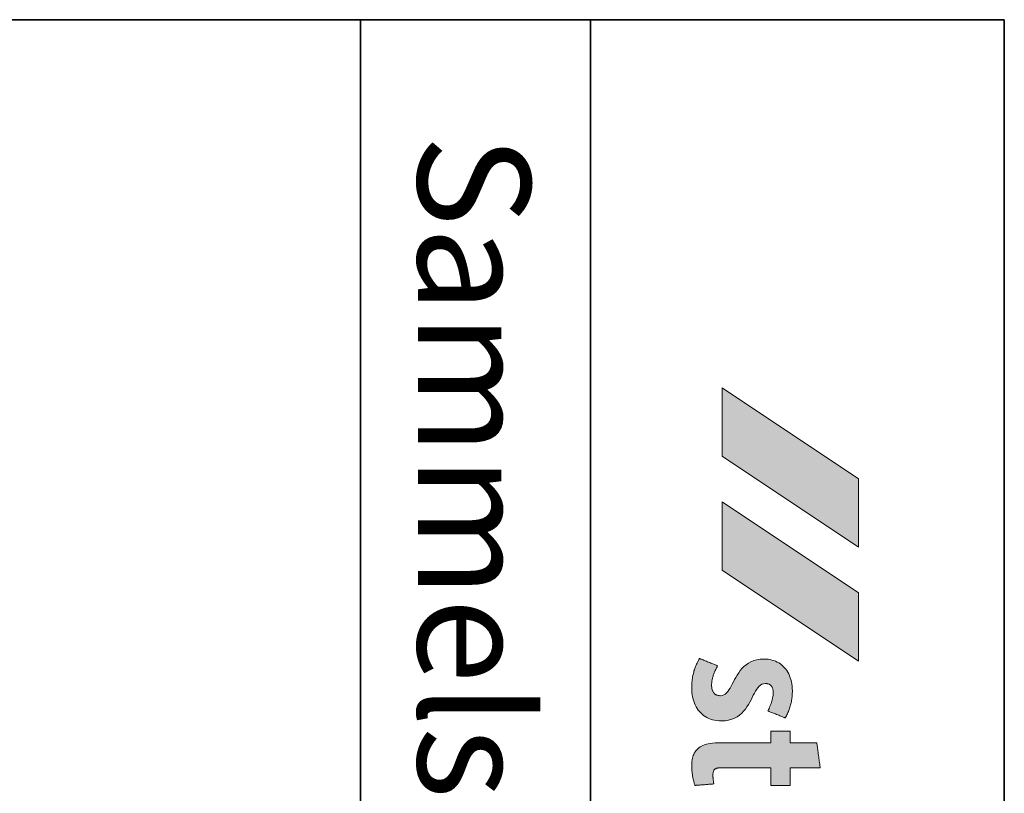
# Model space of a CAD drawing. Units: metres. Extents: x -5.33 to -3.86, y 3.1 to 3.39.
# Drawn here: x -4.47 to -4.43, y 3.26 to 3.29 of the extents above; entities that cross this region are included whole.
import ezdxf

# ---------------------------------------------------------------- set-up
doc = ezdxf.new("R2010")
doc.units = ezdxf.units.M
doc.header["$LTSCALE"] = 0.001
doc.layers.add('1.3 Sammelstrasse ohne Bus', color=7, linetype='Continuous')
doc.styles.add('arial-b', font='txt', dxfattribs={"height": 1})

msp = doc.modelspace()

# ---------------------------------------------------------------- hatches: boundary and pattern name
at = {"layer": '1.3 Sammelstrasse ohne Bus', "linetype": 'Continuous', "lineweight": 18, "true_color": 0xe00025, "transparency": 33554687}
msp.add_hatch(color=242, dxfattribs=at).paths.add_polyline_path([(-4.437409, 3.270058), (-4.437409, 3.273028), (-4.443347, 3.276987), (-4.443347, 3.274017), (-4.437409, 3.270058)])
at = {"layer": '1.3 Sammelstrasse ohne Bus', "linetype": 'Continuous', "lineweight": 18, "transparency": 33554687}
for points in [[(-4.437409, 3.265109), (-4.437409, 3.268078), (-4.443347, 3.272037), (-4.443347, 3.269068), (-4.437409, 3.265109)], [(-4.44354, 3.264905), (-4.443562, 3.264864), (-4.443583, 3.264824), (-4.443603, 3.264785), (-4.443621, 3.264746), (-4.443639, 3.264707), (-4.443656, 3.264669), (-4.443672, 3.264631), (-4.443687, 3.264594), (-4.443701, 3.264558), (-4.443714, 3.264522), (-4.443727, 3.264486), (-4.443738, 3.264451), (-4.443748, 3.264416), (-4.443757, 3.264382), (-4.443766, 3.264348), (-4.443773, 3.264314), (-4.44378, 3.264281), (-4.443785, 3.264249), (-4.44379, 3.264217), (-4.443794, 3.264185), (-4.443797, 3.264154), (-4.443799, 3.264124), (-4.4438, 3.264093), (-4.443801, 3.264064), (-4.4438, 3.264023), (-4.443798, 3.263984), (-4.443793, 3.263948), (-4.443788, 3.263913), (-4.443781, 3.263881), (-4.443772, 3.263851), (-4.443762, 3.263823), (-4.44375, 3.263796), (-4.443738, 3.263772), (-4.443724, 3.263749), (-4.443708, 3.263728), (-4.443692, 3.263709), (-4.443674, 3.263692), (-4.443656, 3.263676), (-4.443636, 3.263662), (-4.443615, 3.26365), (-4.443593, 3.263639), (-4.44357, 3.26363), (-4.443547, 3.263623), (-4.443523, 3.263616), (-4.443497, 3.263612), (-4.443471, 3.263608), (-4.443445, 3.263606), (-4.443418, 3.263606), (-4.443343, 3.263614), (-4.443274, 3.263637), (-4.443211, 3.263674), (-4.443153, 3.263724), (-4.443099, 3.263784), (-4.443048, 3.263855), (-4.442998, 3.263933), (-4.44295, 3.264019), (-4.442901, 3.26411), (-4.442851, 3.264205), (-4.4428, 3.264303), (-4.442745, 3.264402), (-4.442687, 3.264502), (-4.442624, 3.2646), (-4.442555, 3.264695), (-4.44248, 3.264786), (-4.442397, 3.264871), (-4.442305, 3.26495), (-4.442204, 3.26502), (-4.442092, 3.265081), (-4.441969, 3.26513), (-4.441834, 3.265167), (-4.441685, 3.265191), (-4.441522, 3.265199), (-4.441432, 3.265196), (-4.441345, 3.265188), (-4.44126, 3.265174), (-4.441178, 3.265155), (-4.441099, 3.265131), (-4.441023, 3.265101), (-4.440949, 3.265067), (-4.440879, 3.265028), (-4.440812, 3.264984), (-4.440749, 3.264935), (-4.440689, 3.264882), (-4.440633, 3.264824), (-4.44058, 3.264762), (-4.440532, 3.264696), (-4.440487, 3.264625), (-4.440447, 3.26455), (-4.440411, 3.264472), (-4.440379, 3.264389), (-4.440352, 3.264303), (-4.440329, 3.264213), (-4.440312, 3.264119), (-4.440299, 3.264022), (-4.440291, 3.263922), (-4.440289, 3.263818), (-4.440289, 3.263764), (-4.440291, 3.263711), (-4.440294, 3.263658), (-4.440297, 3.263606), (-4.440302, 3.263554), (-4.440308, 3.263503), (-4.440315, 3.263452), (-4.440324, 3.263401), (-4.440333, 3.263351), (-4.440343, 3.263301), (-4.440355, 3.263252), (-4.440367, 3.263203), (-4.440381, 3.263154), (-4.440395, 3.263106), (-4.440411, 3.263058), (-4.440428, 3.263011), (-4.440445, 3.262964), (-4.440464, 3.262917), (-4.440484, 3.26287), (-4.440505, 3.262824), (-4.440527, 3.262778), (-4.44055, 3.262733), (-4.440574, 3.262688), (-4.440599, 3.262643), (-4.440603, 3.262644), (-4.440614, 3.262649), (-4.440631, 3.262656), (-4.440655, 3.262665), (-4.440683, 3.262676), (-4.440716, 3.26269), (-4.440754, 3.262705), (-4.440794, 3.262721), (-4.440837, 3.262738), (-4.440882, 3.262756), (-4.440928, 3.262775), (-4.440975, 3.262794), (-4.441022, 3.262812), (-4.441068, 3.262831), (-4.441113, 3.262849), (-4.441156, 3.262866), (-4.441196, 3.262882), (-4.441233, 3.262897), (-4.441266, 3.262911), (-4.441295, 3.262922), (-4.441318, 3.262932), (-4.441336, 3.262939), (-4.441347, 3.262943), (-4.441351, 3.262945), (-4.441335, 3.262976), (-4.44132, 3.263009), (-4.441305, 3.263041), (-4.441291, 3.263074), (-4.441277, 3.263107), (-4.441263, 3.26314), (-4.44125, 3.263173), (-4.441237, 3.263206), (-4.441224, 3.26324), (-4.441212, 3.263274), (-4.441201, 3.263307), (-4.44119, 3.263341), (-4.44118, 3.263375), (-4.441171, 3.263408), (-4.441162, 3.263442), (-4.441154, 3.263475), (-4.441147, 3.263509), (-4.44114, 3.263542), (-4.441135, 3.263575), (-4.44113, 3.263608), (-4.441127, 3.26364), (-4.441124, 3.263673), (-4.441122, 3.263705), (-4.441122, 3.263736), (-4.441123, 3.263773), (-4.441125, 3.263808), (-4.441129, 3.263841), (-4.441135, 3.263871), (-4.441142, 3.2639), (-4.44115, 3.263927), (-4.44116, 3.263952), (-4.441171, 3.263975), (-4.441183, 3.263996), (-4.441197, 3.264016), (-4.441211, 3.264034), (-4.441227, 3.26405), (-4.441243, 3.264065), (-4.441261, 3.264078), (-4.441279, 3.26409), (-4.441298, 3.2641), (-4.441318, 3.264109), (-4.441339, 3.264117), (-4.44136, 3.264123), (-4.441382, 3.264128), (-4.441404, 3.264132), (-4.441427, 3.264135), (-4.44145, 3.264136), (-4.441473, 3.264137), (-4.441548, 3.264128), (-4.441616, 3.264105), (-4.441679, 3.264067), (-4.441736, 3.264016), (-4.44179, 3.263954), (-4.441841, 3.263883), (-4.441891, 3.263803), (-4.441939, 3.263715), (-4.441987, 3.263622), (-4.442037, 3.263525), (-4.442088, 3.263425), (-4.442143, 3.263324), (-4.442201, 3.263223), (-4.442264, 3.263123), (-4.442333, 3.263026), (-4.442409, 3.262933), (-4.442492, 3.262845), (-4.442585, 3.262765), (-4.442687, 3.262694), (-4.442799, 3.262632), (-4.442924, 3.262581), (-4.443061, 3.262543), (-4.443211, 3.262519), (-4.443376, 3.262511), (-4.443477, 3.262514), (-4.443575, 3.262524), (-4.443668, 3.262539), (-4.443758, 3.26256), (-4.443844, 3.262587), (-4.443926, 3.262619), (-4.444004, 3.262656), (-4.444077, 3.262699), (-4.444147, 3.262747), (-4.444213, 3.262799), (-4.444274, 3.262856), (-4.444331, 3.262918), (-4.444384, 3.262984), (-4.444432, 3.263054), (-4.444476, 3.263128), (-4.444516, 3.263206), (-4.444551, 3.263288), (-4.444581, 3.263373), (-4.444607, 3.263462), (-4.444629, 3.263554), (-4.444645, 3.263648), (-4.444657, 3.263746), (-4.444665, 3.263847), (-4.444667, 3.26395), (-4.444666, 3.264014), (-4.444665, 3.264077), (-4.444662, 3.264138), (-4.444658, 3.264198), (-4.444652, 3.264256), (-4.444646, 3.264313), (-4.444638, 3.264369), (-4.444629, 3.264423), (-4.444619, 3.264477), (-4.444608, 3.264529), (-4.444595, 3.264581), (-4.444581, 3.264632), (-4.444567, 3.264683), (-4.44455, 3.264733), (-4.444533, 3.264782), (-4.444515, 3.264832), (-4.444495, 3.26488), (-4.444474, 3.264929), (-4.444452, 3.264978), (-4.444429, 3.265027), (-4.444404, 3.265075), (-4.444379, 3.265124), (-4.444352, 3.265174), (-4.444324, 3.265224), (-4.44432, 3.265222), (-4.444309, 3.265217), (-4.44429, 3.26521), (-4.444266, 3.2652), (-4.444236, 3.265188), (-4.444201, 3.265174), (-4.444163, 3.265158), (-4.444121, 3.265141), (-4.444076, 3.265123), (-4.444029, 3.265104), (-4.443981, 3.265084), (-4.443932, 3.265064), (-4.443883, 3.265044), (-4.443835, 3.265025), (-4.443788, 3.265006), (-4.443743, 3.264988), (-4.443701, 3.264971), (-4.443662, 3.264955), (-4.443628, 3.264941), (-4.443598, 3.264929), (-4.443573, 3.264919), (-4.443555, 3.264911), (-4.443544, 3.264907), (-4.44354, 3.264905)], [(-4.444528, 3.259707), (-4.444537, 3.259736), (-4.444546, 3.259766), (-4.444555, 3.259797), (-4.444564, 3.259829), (-4.444573, 3.259861), (-4.444581, 3.259895), (-4.444589, 3.259929), (-4.444597, 3.259964), (-4.444605, 3.259999), (-4.444612, 3.260035), (-4.444619, 3.260071), (-4.444625, 3.260108), (-4.444631, 3.260145), (-4.444637, 3.260183), (-4.444643, 3.260221), (-4.444647, 3.260259), (-4.444652, 3.260297), (-4.444656, 3.260335), (-4.444659, 3.260374), (-4.444662, 3.260412), (-4.444664, 3.26045), (-4.444666, 3.260489), (-4.444667, 3.260527), (-4.444667, 3.260565), (-4.444666, 3.260631), (-4.444663, 3.260696), (-4.444656, 3.26076), (-4.444648, 3.260822), (-4.444636, 3.260884), (-4.444621, 3.260943), (-4.444602, 3.261001), (-4.44458, 3.261057), (-4.444554, 3.261111), (-4.444523, 3.261163), (-4.444489, 3.261212), (-4.444449, 3.261258), (-4.444405, 3.261302), (-4.444356, 3.261343), (-4.444302, 3.261381), (-4.444242, 3.261415), (-4.444177, 3.261446), (-4.444105, 3.261474), (-4.444028, 3.261497), (-4.443944, 3.261517), (-4.443853, 3.261533), (-4.443756, 3.261544), (-4.443651, 3.261551), (-4.44354, 3.261553), (-4.443528, 3.261553), (-4.443494, 3.261553), (-4.44344, 3.261553), (-4.443368, 3.261553), (-4.44328, 3.261553), (-4.443177, 3.261553), (-4.443063, 3.261553), (-4.442938, 3.261553), (-4.442806, 3.261553), (-4.442667, 3.261553), (-4.442524, 3.261553), (-4.44238, 3.261553), (-4.442235, 3.261553), (-4.442092, 3.261553), (-4.441954, 3.261553), (-4.441821, 3.261553), (-4.441696, 3.261553), (-4.441582, 3.261553), (-4.44148, 3.261553), (-4.441391, 3.261553), (-4.441319, 3.261553), (-4.441265, 3.261553), (-4.441231, 3.261553), (-4.441219, 3.261553), (-4.441219, 3.261556), (-4.441219, 3.261563), (-4.441219, 3.261575), (-4.441219, 3.261591), (-4.441219, 3.26161), (-4.441219, 3.261632), (-4.441219, 3.261657), (-4.441219, 3.261684), (-4.441219, 3.261713), (-4.441219, 3.261744), (-4.441219, 3.261775), (-4.441219, 3.261806), (-4.441219, 3.261838), (-4.441219, 3.261869), (-4.441219, 3.261899), (-4.441219, 3.261928), (-4.441219, 3.261955), (-4.441219, 3.26198), (-4.441219, 3.262002), (-4.441219, 3.262022), (-4.441219, 3.262037), (-4.441219, 3.262049), (-4.441219, 3.262056), (-4.441219, 3.262059), (-4.441215, 3.262059), (-4.441203, 3.262059), (-4.441183, 3.262059), (-4.441157, 3.262059), (-4.441125, 3.262059), (-4.441088, 3.262059), (-4.441047, 3.262059), (-4.441001, 3.262059), (-4.440953, 3.262059), (-4.440903, 3.262059), (-4.440851, 3.262059), (-4.440799, 3.262059), (-4.440747, 3.262059), (-4.440695, 3.262059), (-4.440645, 3.262059), (-4.440597, 3.262059), (-4.440551, 3.262059), (-4.44051, 3.262059), (-4.440473, 3.262059), (-4.440441, 3.262059), (-4.440415, 3.262059), (-4.440395, 3.262059), (-4.440383, 3.262059), (-4.440379, 3.262059), (-4.440379, 3.262056), (-4.440379, 3.262049), (-4.440379, 3.262037), (-4.440379, 3.262022), (-4.440379, 3.262002), (-4.440379, 3.26198), (-4.440379, 3.261955), (-4.440379, 3.261928), (-4.440379, 3.261899), (-4.440379, 3.261869), (-4.440379, 3.261838), (-4.440379, 3.261806), (-4.440379, 3.261775), (-4.440379, 3.261744), (-4.440379, 3.261713), (-4.440379, 3.261684), (-4.440379, 3.261657), (-4.440379, 3.261632), (-4.440379, 3.26161), (-4.440379, 3.261591), (-4.440379, 3.261575), (-4.440379, 3.261563), (-4.440379, 3.261556), (-4.440379, 3.261553), (-4.440373, 3.261553), (-4.440356, 3.261553), (-4.440329, 3.261553), (-4.440293, 3.261553), (-4.440249, 3.261553), (-4.440199, 3.261553), (-4.440142, 3.261553), (-4.44008, 3.261553), (-4.440014, 3.261553), (-4.439945, 3.261553), (-4.439874, 3.261553), (-4.439803, 3.261553), (-4.439731, 3.261553), (-4.43966, 3.261553), (-4.439591, 3.261553), (-4.439525, 3.261553), (-4.439463, 3.261553), (-4.439406, 3.261553), (-4.439356, 3.261553), (-4.439312, 3.261553), (-4.439276, 3.261553), (-4.439249, 3.261553), (-4.439232, 3.261553), (-4.439226, 3.261553), (-4.439226, 3.261548), (-4.439224, 3.261532), (-4.43922, 3.261507), (-4.439216, 3.261474), (-4.43921, 3.261432), (-4.439203, 3.261385), (-4.439196, 3.261332), (-4.439188, 3.261274), (-4.43918, 3.261212), (-4.439171, 3.261148), (-4.439162, 3.261081), (-4.439153, 3.261014), (-4.439144, 3.260947), (-4.439135, 3.260881), (-4.439126, 3.260816), (-4.439118, 3.260755), (-4.43911, 3.260697), (-4.439102, 3.260644), (-4.439096, 3.260596), (-4.43909, 3.260555), (-4.439086, 3.260521), (-4.439082, 3.260496), (-4.43908, 3.260481), (-4.439079, 3.260475), (-4.439086, 3.260475), (-4.439105, 3.260475), (-4.439135, 3.260475), (-4.439176, 3.260475), (-4.439225, 3.260475), (-4.439282, 3.260475), (-4.439346, 3.260475), (-4.439416, 3.260475), (-4.43949, 3.260475), (-4.439568, 3.260475), (-4.439648, 3.260475), (-4.439729, 3.260475), (-4.43981, 3.260475), (-4.43989, 3.260475), (-4.439967, 3.260475), (-4.440042, 3.260475), (-4.440111, 3.260475), (-4.440176, 3.260475), (-4.440233, 3.260475), (-4.440282, 3.260475), (-4.440323, 3.260475), (-4.440353, 3.260475), (-4.440372, 3.260475), (-4.440379, 3.260475), (-4.440379, 3.260471), (-4.440379, 3.26046), (-4.440379, 3.260442), (-4.440379, 3.260418), (-4.440379, 3.260389), (-4.440379, 3.260355), (-4.440379, 3.260317), (-4.440379, 3.260276), (-4.440379, 3.260232), (-4.440379, 3.260186), (-4.440379, 3.260139), (-4.440379, 3.260091), (-4.440379, 3.260043), (-4.440379, 3.259996), (-4.440379, 3.25995), (-4.440379, 3.259906), (-4.440379, 3.259865), (-4.440379, 3.259827), (-4.440379, 3.259793), (-4.440379, 3.259764), (-4.440379, 3.25974), (-4.440379, 3.259722), (-4.440379, 3.259711), (-4.440379, 3.259707), (-4.440383, 3.259707), (-4.440395, 3.259707), (-4.440415, 3.259707), (-4.440441, 3.259707), (-4.440473, 3.259707), (-4.44051, 3.259707), (-4.440551, 3.259707), (-4.440597, 3.259707), (-4.440645, 3.259707), (-4.440695, 3.259707), (-4.440747, 3.259707), (-4.440799, 3.259707), (-4.440851, 3.259707), (-4.440903, 3.259707), (-4.440953, 3.259707), (-4.441001, 3.259707), (-4.441047, 3.259707), (-4.441088, 3.259707), (-4.441125, 3.259707), (-4.441157, 3.259707), (-4.441183, 3.259707), (-4.441203, 3.259707), (-4.441215, 3.259707), (-4.441219, 3.259707), (-4.441219, 3.259711), (-4.441219, 3.259722), (-4.441219, 3.25974), (-4.441219, 3.259764), (-4.441219, 3.259793), (-4.441219, 3.259827), (-4.441219, 3.259865), (-4.441219, 3.259906), (-4.441219, 3.25995), (-4.441219, 3.259996), (-4.441219, 3.260043), (-4.441219, 3.260091), (-4.441219, 3.260139), (-4.441219, 3.260186), (-4.441219, 3.260232), (-4.441219, 3.260276), (-4.441219, 3.260317), (-4.441219, 3.260355), (-4.441219, 3.260389), (-4.441219, 3.260418), (-4.441219, 3.260442), (-4.441219, 3.26046), (-4.441219, 3.260471), (-4.441219, 3.260475), (-4.44123, 3.260475), (-4.441261, 3.260475), (-4.441311, 3.260475), (-4.441377, 3.260475), (-4.441458, 3.260475), (-4.441553, 3.260475), (-4.441658, 3.260475), (-4.441772, 3.260475), (-4.441894, 3.260475), (-4.442021, 3.260475), (-4.442153, 3.260475), (-4.442285, 3.260475), (-4.442418, 3.260475), (-4.44255, 3.260475), (-4.442677, 3.260475), (-4.442799, 3.260475), (-4.442913, 3.260475), (-4.443018, 3.260475), (-4.443113, 3.260475), (-4.443194, 3.260475), (-4.44326, 3.260475), (-4.44331, 3.260475), (-4.443341, 3.260475), (-4.443352, 3.260475), (-4.443387, 3.260475), (-4.443421, 3.260474), (-4.443453, 3.260472), (-4.443483, 3.26047), (-4.443511, 3.260466), (-4.443537, 3.260462), (-4.443562, 3.260456), (-4.443584, 3.26045), (-4.443605, 3.260442), (-4.443624, 3.260433), (-4.443642, 3.260423), (-4.443658, 3.260412), (-4.443673, 3.260399), (-4.443686, 3.260384), (-4.443697, 3.260368), (-4.443708, 3.26035), (-4.443716, 3.260331), (-4.443724, 3.260309), (-4.44373, 3.260286), (-4.443735, 3.260261), (-4.443739, 3.260234), (-4.443742, 3.260205), (-4.443743, 3.260173), (-4.443744, 3.260139), (-4.443744, 3.260128), (-4.443743, 3.260116), (-4.443743, 3.260104), (-4.443742, 3.260091), (-4.443742, 3.260078), (-4.443741, 3.260065), (-4.44374, 3.260051), (-4.443739, 3.260037), (-4.443737, 3.260023), (-4.443736, 3.260008), (-4.443734, 3.259993), (-4.443733, 3.259978), (-4.443731, 3.259962), (-4.443729, 3.259946), (-4.443727, 3.25993), (-4.443725, 3.259913), (-4.443722, 3.259896), (-4.44372, 3.259879), (-4.443717, 3.259862), (-4.443715, 3.259844), (-4.443712, 3.259827), (-4.443709, 3.259809), (-4.443706, 3.259791), (-4.443703, 3.259772), (-4.443708, 3.259772), (-4.44372, 3.259771), (-4.443739, 3.259769), (-4.443765, 3.259767), (-4.443796, 3.259765), (-4.443832, 3.259762), (-4.443873, 3.259759), (-4.443917, 3.259755), (-4.443964, 3.259751), (-4.444014, 3.259748), (-4.444064, 3.259744), (-4.444116, 3.259739), (-4.444167, 3.259735), (-4.444218, 3.259731), (-4.444267, 3.259727), (-4.444314, 3.259724), (-4.444359, 3.25972), (-4.444399, 3.259717), (-4.444436, 3.259714), (-4.444467, 3.259712), (-4.444493, 3.259709), (-4.444512, 3.259708), (-4.444524, 3.259707), (-4.444528, 3.259707)]]:
    msp.add_hatch(color=7, dxfattribs=at).paths.add_polyline_path(points)

# ---------------------------------------------------------------- linework, layer by layer
at = {"layer": '1.3 Sammelstrasse ohne Bus', "color": 7, "lineweight": 35}
for p, q in [((-4.718074, 3.292987), (-4.431074, 3.292987)), ((-4.459074, 3.292987), (-4.459074, 3.112987)), ((-4.449074, 3.292987), (-4.449074, 3.112987))]:
    msp.add_line(p, q, dxfattribs=at)
at = {"layer": '1.3 Sammelstrasse ohne Bus', "color": 7, "linetype": 'Continuous', "lineweight": 35}
for p, q in [((-4.718074, 3.292987), (-4.431074, 3.292987)), ((-4.431074, 3.292987), (-4.431074, 3.112987))]:
    msp.add_line(p, q, dxfattribs=at)
at = {"layer": '1.3 Sammelstrasse ohne Bus', "color": 242, "lineweight": 0, "true_color": 0xe50025}
msp.add_lwpolyline([(-4.437409, 3.270058), (-4.437409, 3.273028), (-4.443347, 3.276987), (-4.443347, 3.274017), (-4.437409, 3.270058)], close=True, dxfattribs=at)
at = {"layer": '1.3 Sammelstrasse ohne Bus', "color": 7, "lineweight": 0}
for points in [[(-4.437409, 3.265109), (-4.437409, 3.268078), (-4.443347, 3.272037), (-4.443347, 3.269068), (-4.437409, 3.265109)], [(-4.44354, 3.264905), (-4.443562, 3.264864), (-4.443583, 3.264824), (-4.443603, 3.264785), (-4.443621, 3.264746), (-4.443639, 3.264707), (-4.443656, 3.264669), (-4.443672, 3.264631), (-4.443687, 3.264594), (-4.443701, 3.264558), (-4.443714, 3.264522), (-4.443727, 3.264486), (-4.443738, 3.264451), (-4.443748, 3.264416), (-4.443757, 3.264382), (-4.443766, 3.264348), (-4.443773, 3.264314), (-4.44378, 3.264281), (-4.443785, 3.264249), (-4.44379, 3.264217), (-4.443794, 3.264185), (-4.443797, 3.264154), (-4.443799, 3.264124), (-4.4438, 3.264093), (-4.443801, 3.264064), (-4.4438, 3.264023), (-4.443798, 3.263984), (-4.443793, 3.263948), (-4.443788, 3.263913), (-4.443781, 3.263881), (-4.443772, 3.263851), (-4.443762, 3.263823), (-4.44375, 3.263796), (-4.443738, 3.263772), (-4.443724, 3.263749), (-4.443708, 3.263728), (-4.443692, 3.263709), (-4.443674, 3.263692), (-4.443656, 3.263676), (-4.443636, 3.263662), (-4.443615, 3.26365), (-4.443593, 3.263639), (-4.44357, 3.26363), (-4.443547, 3.263623), (-4.443523, 3.263616), (-4.443497, 3.263612), (-4.443471, 3.263608), (-4.443445, 3.263606), (-4.443418, 3.263606), (-4.443343, 3.263614), (-4.443274, 3.263637), (-4.443211, 3.263674), (-4.443153, 3.263724), (-4.443099, 3.263784), (-4.443048, 3.263855), (-4.442998, 3.263933), (-4.44295, 3.264019), (-4.442901, 3.26411), (-4.442851, 3.264205), (-4.4428, 3.264303), (-4.442745, 3.264402), (-4.442687, 3.264502), (-4.442624, 3.2646), (-4.442555, 3.264695), (-4.44248, 3.264786), (-4.442397, 3.264871), (-4.442305, 3.26495), (-4.442204, 3.26502), (-4.442092, 3.265081), (-4.441969, 3.26513), (-4.441834, 3.265167), (-4.441685, 3.265191), (-4.441522, 3.265199), (-4.441432, 3.265196), (-4.441345, 3.265188), (-4.44126, 3.265174), (-4.441178, 3.265155), (-4.441099, 3.265131), (-4.441023, 3.265101), (-4.440949, 3.265067), (-4.440879, 3.265028), (-4.440812, 3.264984), (-4.440749, 3.264935), (-4.440689, 3.264882), (-4.440633, 3.264824), (-4.44058, 3.264762), (-4.440532, 3.264696), (-4.440487, 3.264625), (-4.440447, 3.26455), (-4.440411, 3.264472), (-4.440379, 3.264389), (-4.440352, 3.264303), (-4.440329, 3.264213), (-4.440312, 3.264119), (-4.440299, 3.264022), (-4.440291, 3.263922), (-4.440289, 3.263818), (-4.440289, 3.263764), (-4.440291, 3.263711), (-4.440294, 3.263658), (-4.440297, 3.263606), (-4.440302, 3.263554), (-4.440308, 3.263503), (-4.440315, 3.263452), (-4.440324, 3.263401), (-4.440333, 3.263351), (-4.440343, 3.263301), (-4.440355, 3.263252), (-4.440367, 3.263203), (-4.440381, 3.263154), (-4.440395, 3.263106), (-4.440411, 3.263058), (-4.440428, 3.263011), (-4.440445, 3.262964), (-4.440464, 3.262917), (-4.440484, 3.26287), (-4.440505, 3.262824), (-4.440527, 3.262778), (-4.44055, 3.262733), (-4.440574, 3.262688), (-4.440599, 3.262643), (-4.440603, 3.262644), (-4.440614, 3.262649), (-4.440631, 3.262656), (-4.440655, 3.262665), (-4.440683, 3.262676), (-4.440716, 3.26269), (-4.440754, 3.262705), (-4.440794, 3.262721), (-4.440837, 3.262738), (-4.440882, 3.262756), (-4.440928, 3.262775), (-4.440975, 3.262794), (-4.441022, 3.262812), (-4.441068, 3.262831), (-4.441113, 3.262849), (-4.441156, 3.262866), (-4.441196, 3.262882), (-4.441233, 3.262897), (-4.441266, 3.262911), (-4.441295, 3.262922), (-4.441318, 3.262932), (-4.441336, 3.262939), (-4.441347, 3.262943), (-4.441351, 3.262945), (-4.441335, 3.262976), (-4.44132, 3.263009), (-4.441305, 3.263041), (-4.441291, 3.263074), (-4.441277, 3.263107), (-4.441263, 3.26314), (-4.44125, 3.263173), (-4.441237, 3.263206), (-4.441224, 3.26324), (-4.441212, 3.263274), (-4.441201, 3.263307), (-4.44119, 3.263341), (-4.44118, 3.263375), (-4.441171, 3.263408), (-4.441162, 3.263442), (-4.441154, 3.263475), (-4.441147, 3.263509), (-4.44114, 3.263542), (-4.441135, 3.263575), (-4.44113, 3.263608), (-4.441127, 3.26364), (-4.441124, 3.263673), (-4.441122, 3.263705), (-4.441122, 3.263736), (-4.441123, 3.263773), (-4.441125, 3.263808), (-4.441129, 3.263841), (-4.441135, 3.263871), (-4.441142, 3.2639), (-4.44115, 3.263927), (-4.44116, 3.263952), (-4.441171, 3.263975), (-4.441183, 3.263996), (-4.441197, 3.264016), (-4.441211, 3.264034), (-4.441227, 3.26405), (-4.441243, 3.264065), (-4.441261, 3.264078), (-4.441279, 3.26409), (-4.441298, 3.2641), (-4.441318, 3.264109), (-4.441339, 3.264117), (-4.44136, 3.264123), (-4.441382, 3.264128), (-4.441404, 3.264132), (-4.441427, 3.264135), (-4.44145, 3.264136), (-4.441473, 3.264137), (-4.441548, 3.264128), (-4.441616, 3.264105), (-4.441679, 3.264067), (-4.441736, 3.264016), (-4.44179, 3.263954), (-4.441841, 3.263883), (-4.441891, 3.263803), (-4.441939, 3.263715), (-4.441987, 3.263622), (-4.442037, 3.263525), (-4.442088, 3.263425), (-4.442143, 3.263324), (-4.442201, 3.263223), (-4.442264, 3.263123), (-4.442333, 3.263026), (-4.442409, 3.262933), (-4.442492, 3.262845), (-4.442585, 3.262765), (-4.442687, 3.262694), (-4.442799, 3.262632), (-4.442924, 3.262581), (-4.443061, 3.262543), (-4.443211, 3.262519), (-4.443376, 3.262511), (-4.443477, 3.262514), (-4.443575, 3.262524), (-4.443668, 3.262539), (-4.443758, 3.26256), (-4.443844, 3.262587), (-4.443926, 3.262619), (-4.444004, 3.262656), (-4.444077, 3.262699), (-4.444147, 3.262747), (-4.444213, 3.262799), (-4.444274, 3.262856), (-4.444331, 3.262918), (-4.444384, 3.262984), (-4.444432, 3.263054), (-4.444476, 3.263128), (-4.444516, 3.263206), (-4.444551, 3.263288), (-4.444581, 3.263373), (-4.444607, 3.263462), (-4.444629, 3.263554), (-4.444645, 3.263648), (-4.444657, 3.263746), (-4.444665, 3.263847), (-4.444667, 3.26395), (-4.444666, 3.264014), (-4.444665, 3.264077), (-4.444662, 3.264138), (-4.444658, 3.264198), (-4.444652, 3.264256), (-4.444646, 3.264313), (-4.444638, 3.264369), (-4.444629, 3.264423), (-4.444619, 3.264477), (-4.444608, 3.264529), (-4.444595, 3.264581), (-4.444581, 3.264632), (-4.444567, 3.264683), (-4.44455, 3.264733), (-4.444533, 3.264782), (-4.444515, 3.264832), (-4.444495, 3.26488), (-4.444474, 3.264929), (-4.444452, 3.264978), (-4.444429, 3.265027), (-4.444404, 3.265075), (-4.444379, 3.265124), (-4.444352, 3.265174), (-4.444324, 3.265224), (-4.44432, 3.265222), (-4.444309, 3.265217), (-4.44429, 3.26521), (-4.444266, 3.2652), (-4.444236, 3.265188), (-4.444201, 3.265174), (-4.444163, 3.265158), (-4.444121, 3.265141), (-4.444076, 3.265123), (-4.444029, 3.265104), (-4.443981, 3.265084), (-4.443932, 3.265064), (-4.443883, 3.265044), (-4.443835, 3.265025), (-4.443788, 3.265006), (-4.443743, 3.264988), (-4.443701, 3.264971), (-4.443662, 3.264955), (-4.443628, 3.264941), (-4.443598, 3.264929), (-4.443573, 3.264919), (-4.443555, 3.264911), (-4.443544, 3.264907), (-4.44354, 3.264905)], [(-4.444528, 3.259707), (-4.444537, 3.259736), (-4.444546, 3.259766), (-4.444555, 3.259797), (-4.444564, 3.259829), (-4.444573, 3.259861), (-4.444581, 3.259895), (-4.444589, 3.259929), (-4.444597, 3.259964), (-4.444605, 3.259999), (-4.444612, 3.260035), (-4.444619, 3.260071), (-4.444625, 3.260108), (-4.444631, 3.260145), (-4.444637, 3.260183), (-4.444643, 3.260221), (-4.444647, 3.260259), (-4.444652, 3.260297), (-4.444656, 3.260335), (-4.444659, 3.260374), (-4.444662, 3.260412), (-4.444664, 3.26045), (-4.444666, 3.260489), (-4.444667, 3.260527), (-4.444667, 3.260565), (-4.444666, 3.260631), (-4.444663, 3.260696), (-4.444656, 3.26076), (-4.444648, 3.260822), (-4.444636, 3.260884), (-4.444621, 3.260943), (-4.444602, 3.261001), (-4.44458, 3.261057), (-4.444554, 3.261111), (-4.444523, 3.261163), (-4.444489, 3.261212), (-4.444449, 3.261258), (-4.444405, 3.261302), (-4.444356, 3.261343), (-4.444302, 3.261381), (-4.444242, 3.261415), (-4.444177, 3.261446), (-4.444105, 3.261474), (-4.444028, 3.261497), (-4.443944, 3.261517), (-4.443853, 3.261533), (-4.443756, 3.261544), (-4.443651, 3.261551), (-4.44354, 3.261553), (-4.443528, 3.261553), (-4.443494, 3.261553), (-4.44344, 3.261553), (-4.443368, 3.261553), (-4.44328, 3.261553), (-4.443177, 3.261553), (-4.443063, 3.261553), (-4.442938, 3.261553), (-4.442806, 3.261553), (-4.442667, 3.261553), (-4.442524, 3.261553), (-4.44238, 3.261553), (-4.442235, 3.261553), (-4.442092, 3.261553), (-4.441954, 3.261553), (-4.441821, 3.261553), (-4.441696, 3.261553), (-4.441582, 3.261553), (-4.44148, 3.261553), (-4.441391, 3.261553), (-4.441319, 3.261553), (-4.441265, 3.261553), (-4.441231, 3.261553), (-4.441219, 3.261553), (-4.441219, 3.261556), (-4.441219, 3.261563), (-4.441219, 3.261575), (-4.441219, 3.261591), (-4.441219, 3.26161), (-4.441219, 3.261632), (-4.441219, 3.261657), (-4.441219, 3.261684), (-4.441219, 3.261713), (-4.441219, 3.261744), (-4.441219, 3.261775), (-4.441219, 3.261806), (-4.441219, 3.261838), (-4.441219, 3.261869), (-4.441219, 3.261899), (-4.441219, 3.261928), (-4.441219, 3.261955), (-4.441219, 3.26198), (-4.441219, 3.262002), (-4.441219, 3.262022), (-4.441219, 3.262037), (-4.441219, 3.262049), (-4.441219, 3.262056), (-4.441219, 3.262059), (-4.441215, 3.262059), (-4.441203, 3.262059), (-4.441183, 3.262059), (-4.441157, 3.262059), (-4.441125, 3.262059), (-4.441088, 3.262059), (-4.441047, 3.262059), (-4.441001, 3.262059), (-4.440953, 3.262059), (-4.440903, 3.262059), (-4.440851, 3.262059), (-4.440799, 3.262059), (-4.440747, 3.262059), (-4.440695, 3.262059), (-4.440645, 3.262059), (-4.440597, 3.262059), (-4.440551, 3.262059), (-4.44051, 3.262059), (-4.440473, 3.262059), (-4.440441, 3.262059), (-4.440415, 3.262059), (-4.440395, 3.262059), (-4.440383, 3.262059), (-4.440379, 3.262059), (-4.440379, 3.262056), (-4.440379, 3.262049), (-4.440379, 3.262037), (-4.440379, 3.262022), (-4.440379, 3.262002), (-4.440379, 3.26198), (-4.440379, 3.261955), (-4.440379, 3.261928), (-4.440379, 3.261899), (-4.440379, 3.261869), (-4.440379, 3.261838), (-4.440379, 3.261806), (-4.440379, 3.261775), (-4.440379, 3.261744), (-4.440379, 3.261713), (-4.440379, 3.261684), (-4.440379, 3.261657), (-4.440379, 3.261632), (-4.440379, 3.26161), (-4.440379, 3.261591), (-4.440379, 3.261575), (-4.440379, 3.261563), (-4.440379, 3.261556), (-4.440379, 3.261553), (-4.440373, 3.261553), (-4.440356, 3.261553), (-4.440329, 3.261553), (-4.440293, 3.261553), (-4.440249, 3.261553), (-4.440199, 3.261553), (-4.440142, 3.261553), (-4.44008, 3.261553), (-4.440014, 3.261553), (-4.439945, 3.261553), (-4.439874, 3.261553), (-4.439803, 3.261553), (-4.439731, 3.261553), (-4.43966, 3.261553), (-4.439591, 3.261553), (-4.439525, 3.261553), (-4.439463, 3.261553), (-4.439406, 3.261553), (-4.439356, 3.261553), (-4.439312, 3.261553), (-4.439276, 3.261553), (-4.439249, 3.261553), (-4.439232, 3.261553), (-4.439226, 3.261553), (-4.439226, 3.261548), (-4.439224, 3.261532), (-4.43922, 3.261507), (-4.439216, 3.261474), (-4.43921, 3.261432), (-4.439203, 3.261385), (-4.439196, 3.261332), (-4.439188, 3.261274), (-4.43918, 3.261212), (-4.439171, 3.261148), (-4.439162, 3.261081), (-4.439153, 3.261014), (-4.439144, 3.260947), (-4.439135, 3.260881), (-4.439126, 3.260816), (-4.439118, 3.260755), (-4.43911, 3.260697), (-4.439102, 3.260644), (-4.439096, 3.260596), (-4.43909, 3.260555), (-4.439086, 3.260521), (-4.439082, 3.260496), (-4.43908, 3.260481), (-4.439079, 3.260475), (-4.439086, 3.260475), (-4.439105, 3.260475), (-4.439135, 3.260475), (-4.439176, 3.260475), (-4.439225, 3.260475), (-4.439282, 3.260475), (-4.439346, 3.260475), (-4.439416, 3.260475), (-4.43949, 3.260475), (-4.439568, 3.260475), (-4.439648, 3.260475), (-4.439729, 3.260475), (-4.43981, 3.260475), (-4.43989, 3.260475), (-4.439967, 3.260475), (-4.440042, 3.260475), (-4.440111, 3.260475), (-4.440176, 3.260475), (-4.440233, 3.260475), (-4.440282, 3.260475), (-4.440323, 3.260475), (-4.440353, 3.260475), (-4.440372, 3.260475), (-4.440379, 3.260475), (-4.440379, 3.260471), (-4.440379, 3.26046), (-4.440379, 3.260442), (-4.440379, 3.260418), (-4.440379, 3.260389), (-4.440379, 3.260355), (-4.440379, 3.260317), (-4.440379, 3.260276), (-4.440379, 3.260232), (-4.440379, 3.260186), (-4.440379, 3.260139), (-4.440379, 3.260091), (-4.440379, 3.260043), (-4.440379, 3.259996), (-4.440379, 3.25995), (-4.440379, 3.259906), (-4.440379, 3.259865), (-4.440379, 3.259827), (-4.440379, 3.259793), (-4.440379, 3.259764), (-4.440379, 3.25974), (-4.440379, 3.259722), (-4.440379, 3.259711), (-4.440379, 3.259707), (-4.440383, 3.259707), (-4.440395, 3.259707), (-4.440415, 3.259707), (-4.440441, 3.259707), (-4.440473, 3.259707), (-4.44051, 3.259707), (-4.440551, 3.259707), (-4.440597, 3.259707), (-4.440645, 3.259707), (-4.440695, 3.259707), (-4.440747, 3.259707), (-4.440799, 3.259707), (-4.440851, 3.259707), (-4.440903, 3.259707), (-4.440953, 3.259707), (-4.441001, 3.259707), (-4.441047, 3.259707), (-4.441088, 3.259707), (-4.441125, 3.259707), (-4.441157, 3.259707), (-4.441183, 3.259707), (-4.441203, 3.259707), (-4.441215, 3.259707), (-4.441219, 3.259707), (-4.441219, 3.259711), (-4.441219, 3.259722), (-4.441219, 3.25974), (-4.441219, 3.259764), (-4.441219, 3.259793), (-4.441219, 3.259827), (-4.441219, 3.259865), (-4.441219, 3.259906), (-4.441219, 3.25995), (-4.441219, 3.259996), (-4.441219, 3.260043), (-4.441219, 3.260091), (-4.441219, 3.260139), (-4.441219, 3.260186), (-4.441219, 3.260232), (-4.441219, 3.260276), (-4.441219, 3.260317), (-4.441219, 3.260355), (-4.441219, 3.260389), (-4.441219, 3.260418), (-4.441219, 3.260442), (-4.441219, 3.26046), (-4.441219, 3.260471), (-4.441219, 3.260475), (-4.44123, 3.260475), (-4.441261, 3.260475), (-4.441311, 3.260475), (-4.441377, 3.260475), (-4.441458, 3.260475), (-4.441553, 3.260475), (-4.441658, 3.260475), (-4.441772, 3.260475), (-4.441894, 3.260475), (-4.442021, 3.260475), (-4.442153, 3.260475), (-4.442285, 3.260475), (-4.442418, 3.260475), (-4.44255, 3.260475), (-4.442677, 3.260475), (-4.442799, 3.260475), (-4.442913, 3.260475), (-4.443018, 3.260475), (-4.443113, 3.260475), (-4.443194, 3.260475), (-4.44326, 3.260475), (-4.44331, 3.260475), (-4.443341, 3.260475), (-4.443352, 3.260475), (-4.443387, 3.260475), (-4.443421, 3.260474), (-4.443453, 3.260472), (-4.443483, 3.26047), (-4.443511, 3.260466), (-4.443537, 3.260462), (-4.443562, 3.260456), (-4.443584, 3.26045), (-4.443605, 3.260442), (-4.443624, 3.260433), (-4.443642, 3.260423), (-4.443658, 3.260412), (-4.443673, 3.260399), (-4.443686, 3.260384), (-4.443697, 3.260368), (-4.443708, 3.26035), (-4.443716, 3.260331), (-4.443724, 3.260309), (-4.44373, 3.260286), (-4.443735, 3.260261), (-4.443739, 3.260234), (-4.443742, 3.260205), (-4.443743, 3.260173), (-4.443744, 3.260139), (-4.443744, 3.260128), (-4.443743, 3.260116), (-4.443743, 3.260104), (-4.443742, 3.260091), (-4.443742, 3.260078), (-4.443741, 3.260065), (-4.44374, 3.260051), (-4.443739, 3.260037), (-4.443737, 3.260023), (-4.443736, 3.260008), (-4.443734, 3.259993), (-4.443733, 3.259978), (-4.443731, 3.259962), (-4.443729, 3.259946), (-4.443727, 3.25993), (-4.443725, 3.259913), (-4.443722, 3.259896), (-4.44372, 3.259879), (-4.443717, 3.259862), (-4.443715, 3.259844), (-4.443712, 3.259827), (-4.443709, 3.259809), (-4.443706, 3.259791), (-4.443703, 3.259772), (-4.443708, 3.259772), (-4.44372, 3.259771), (-4.443739, 3.259769), (-4.443765, 3.259767), (-4.443796, 3.259765), (-4.443832, 3.259762), (-4.443873, 3.259759), (-4.443917, 3.259755), (-4.443964, 3.259751), (-4.444014, 3.259748), (-4.444064, 3.259744), (-4.444116, 3.259739), (-4.444167, 3.259735), (-4.444218, 3.259731), (-4.444267, 3.259727), (-4.444314, 3.259724), (-4.444359, 3.25972), (-4.444399, 3.259717), (-4.444436, 3.259714), (-4.444467, 3.259712), (-4.444493, 3.259709), (-4.444512, 3.259708), (-4.444524, 3.259707), (-4.444528, 3.259707)]]:
    msp.add_lwpolyline(points, close=True, dxfattribs=at)

# ---------------------------------------------------------------- texts
at = {"layer": '1.3 Sammelstrasse ohne Bus', "color": 7, "linetype": 'Continuous', "style": 'arial-b'}
msp.add_text('Sammelstrasse (ohne Bus)', height=0.0049, rotation=270, dxfattribs=at).set_placement((-4.456574, 3.287981))

doc.saveas('drawing.dxf')
